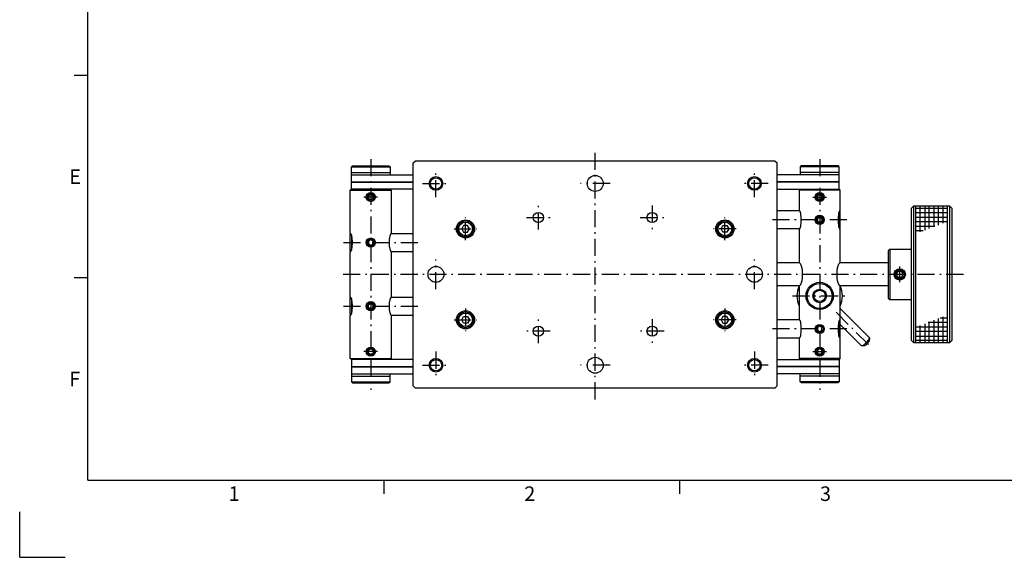
# Model space of a CAD drawing. Extents: x 0 to 840, y 0 to 594.
# Drawn here: x 0 to 433, y 0 to 237 of the extents above; entities that cross this region are included whole.
import ezdxf

# ---------------------------------------------------------------- set-up
doc = ezdxf.new("R2010")
doc.units = 0
doc.header["$LTSCALE"] = 0.25
doc.linetypes.add('DASHDOT', pattern=[50.5, 30, -9, 2.5, -9])
doc.layers.add('1', color=7, linetype='CONTINUOUS')
doc.styles.add('KANJI', font='TXT', dxfattribs={"bigfont": 'BIGFONT'})

msp = doc.modelspace()

# ---------------------------------------------------------------- linework, layer by layer
at = {"layer": '1', "color": 7, "linetype": 'CONTINUOUS'}
for p, q in [((30, 34), (30, 568)), ((30, 212), (24, 212)), ((173, 173.5), (174, 174.5)), ((173, 75.5), (173, 173.5)), ((174, 174.5), (332, 174.5)), ((332, 174.5), (333, 173.5)), ((333, 75.5), (333, 173.5)), ((145.837667, 171.75), (146.337667, 172.25)), ((145.837667, 169.25), (145.837667, 171.75)), ((145.837667, 171.75), (162.837667, 171.75)), ((145.837667, 168.25), (145.837667, 169.25)), ((145.837667, 169.25), (162.837667, 169.25)), ((146.337667, 172.25), (162.337667, 172.25)), ((162.337667, 172.25), (162.837667, 171.75)), ((162.837667, 171.75), (162.837667, 169.25)), ((162.837667, 169.25), (162.837667, 168.25)), ((343.662333, 172.25), (343.162333, 171.75)), ((343.162333, 171.75), (343.162333, 169.25)), ((360.162333, 171.75), (343.162333, 171.75)), ((360.162333, 169.25), (343.162333, 169.25)), ((343.162333, 169.25), (343.162333, 168.25)), ((359.662333, 172.25), (343.662333, 172.25)), ((360.162333, 171.75), (359.662333, 172.25)), ((360.162333, 169.25), (360.162333, 171.75)), ((360.162333, 168.25), (360.162333, 169.25)), ((145.837667, 165.25), (145.837667, 168.25)), ((145.837667, 168.25), (173, 168.25)), ((145.837667, 165.25), (173, 165.25)), ((145.837667, 162), (145.837667, 165)), ((145.837667, 165), (173, 165)), ((146.837667, 165), (146.837667, 165.25)), ((161.837667, 165.25), (161.837667, 165)), ((360.162333, 168.25), (333, 168.25)), ((360.162333, 165.25), (333, 165.25)), ((360.162333, 165), (333, 165)), ((344.162333, 165.25), (344.162333, 165)), ((359.162333, 165), (359.162333, 165.25)), ((360.162333, 165.25), (360.162333, 168.25)), ((360.162333, 162), (360.162333, 165)), ((145.837667, 162), (145.337667, 161.5)), ((145.337667, 161.5), (163.337667, 161.5)), ((145.337667, 142.5), (145.337667, 161.5)), ((173, 162), (145.837667, 162)), ((163.337667, 161.5), (162.837667, 162)), ((163.337667, 161.5), (163.337667, 142.5)), ((333, 162), (360.162333, 162)), ((342.662333, 161.5), (343.162333, 162)), ((360.662333, 161.5), (342.662333, 161.5)), ((342.662333, 161.5), (342.662333, 152.5)), ((360.162333, 162), (360.662333, 161.5)), ((360.662333, 152.5), (360.662333, 161.5)), ((154.337667, 159.7), (153.337667, 159.1)), ((153.337667, 159.1), (153.337667, 157.9)), ((153.337667, 157.9), (154.337667, 157.3)), ((155.337667, 159.1), (154.337667, 159.7)), ((154.337667, 157.3), (155.337667, 157.9)), ((155.337667, 157.9), (155.337667, 159.1)), ((350.662333, 159.1), (351.662333, 159.7)), ((350.662333, 157.9), (350.662333, 159.1)), ((351.662333, 157.3), (350.662333, 157.9)), ((351.662333, 159.7), (352.662333, 159.1)), ((352.662333, 157.9), (351.662333, 157.3)), ((352.662333, 159.1), (352.662333, 157.9)), ((342.662333, 152.5), (333, 152.5)), ((360.162333, 151.884337), (360.162333, 145.115663)), ((360.662333, 152), (360.366492, 152.295841)), ((360.662333, 145), (360.662333, 152)), ((392.837667, 154.5), (391.837667, 153.5)), ((391.837667, 153.5), (391.837667, 95.5)), ((408.837667, 154.5), (392.837667, 154.5)), ((392.837667, 154.5), (392.837667, 94.5)), ((393.837667, 154.5), (393.837667, 94.5)), ((393.837667, 153.634868), (407.837667, 153.634868)), ((407.837667, 151.634868), (393.837667, 151.634868)), ((395.837667, 143.151316), (395.837667, 154.5)), ((397.837667, 154.5), (397.837667, 143.914474)), ((399.837667, 144.677632), (399.837667, 154.5)), ((401.837667, 154.5), (401.837667, 145.440789)), ((403.837667, 146.203947), (403.837667, 154.5)), ((405.837667, 154.5), (405.837667, 146.967105)), ((407.837667, 94.5), (407.837667, 154.5)), ((409.837667, 153.5), (408.837667, 154.5)), ((408.837667, 94.5), (408.837667, 154.5)), ((409.837667, 95.5), (409.837667, 153.5)), ((350.662333, 149.1), (351.662333, 149.7)), ((350.662333, 147.9), (350.662333, 149.1)), ((351.662333, 147.3), (350.662333, 147.9)), ((351.662333, 149.7), (352.662333, 149.1)), ((352.662333, 147.9), (351.662333, 147.3)), ((352.662333, 149.1), (352.662333, 147.9)), ((393.837667, 149.634868), (407.837667, 149.634868)), ((407.587667, 147.634868), (393.837667, 147.634868)), ((195.1, 146), (194.3, 144.5)), ((194.3, 144.5), (195.1, 143)), ((196.9, 146), (195.1, 146)), ((195.1, 143), (196.9, 143)), ((197.7, 144.5), (196.9, 146)), ((196.9, 143), (197.7, 144.5)), ((308.3, 144.5), (309.1, 146)), ((309.1, 143), (308.3, 144.5)), ((309.1, 146), (310.9, 146)), ((310.9, 143), (309.1, 143)), ((310.9, 146), (311.7, 144.5)), ((311.7, 144.5), (310.9, 143)), ((342.662333, 144.5), (333, 144.5)), ((342.662333, 144.5), (342.662333, 129.5)), ((360.366492, 144.704159), (360.662333, 145)), ((360.662333, 129.5), (360.662333, 144.5)), ((393.837667, 145.634868), (402.346288, 145.634868)), ((397.104908, 143.634868), (393.837667, 143.634868)), ((145.337667, 142), (145.633508, 142.295841)), ((145.337667, 135), (145.337667, 142)), ((145.837667, 141.884337), (145.837667, 135.115663)), ((154.337667, 139.7), (153.337667, 139.1)), ((153.337667, 139.1), (153.337667, 137.9)), ((155.337667, 139.1), (154.337667, 139.7)), ((155.337667, 137.9), (155.337667, 139.1)), ((163.337667, 142.5), (173, 142.5)), ((145.633508, 134.704159), (145.337667, 135)), ((145.337667, 114.5), (145.337667, 134.5)), ((153.337667, 137.9), (154.337667, 137.3)), ((154.337667, 137.3), (155.337667, 137.9)), ((163.337667, 134.5), (173, 134.5)), ((163.337667, 134.5), (163.337667, 114.5)), ((382.437667, 135.5), (381.837667, 134.9)), ((381.837667, 134.9), (381.837667, 114.1)), ((391.837667, 135.5), (382.437667, 135.5)), ((382.437667, 135.5), (382.437667, 113.5)), ((342.662333, 129.5), (333, 129.5)), ((381.837667, 129.5), (360.662333, 129.5)), ((386.837667, 126), (385.537667, 125.3)), ((388.137667, 125.3), (386.837667, 126)), ((30, 123), (24, 123)), ((30, 34), (30, 121.6)), ((385.537667, 125.3), (385.537667, 123.7)), ((385.537667, 123.7), (386.837667, 123)), ((386.837667, 123), (388.137667, 123.7)), ((388.137667, 123.7), (388.137667, 125.3)), ((342.662333, 119.5), (333, 119.5)), ((342.662333, 119.5), (342.662333, 104.5)), ((381.837667, 119.5), (360.662333, 119.5)), ((360.662333, 104.5), (360.662333, 119.5)), ((145.337667, 114), (145.633508, 114.295841)), ((145.337667, 107), (145.337667, 114)), ((145.837667, 113.884337), (145.837667, 107.115663)), ((163.337667, 114.5), (173, 114.5)), ((381.837667, 114.1), (382.437667, 113.5)), ((382.437667, 113.5), (391.837667, 113.5)), ((153.337667, 111.1), (154.337667, 111.7)), ((153.337667, 109.9), (153.337667, 111.1)), ((154.337667, 109.3), (153.337667, 109.9)), ((154.337667, 111.7), (155.337667, 111.1)), ((155.337667, 109.9), (154.337667, 109.3)), ((155.337667, 111.1), (155.337667, 109.9)), ((360.662333, 109.535534), (373.453953, 96.743914)), ((145.633508, 106.704159), (145.337667, 107)), ((145.337667, 87.5), (145.337667, 106.5)), ((163.337667, 106.5), (173, 106.5)), ((163.337667, 106.5), (163.337667, 87.5)), ((194.3, 104.5), (195.1, 106)), ((195.1, 103), (194.3, 104.5)), ((195.1, 106), (196.9, 106)), ((196.9, 106), (197.7, 104.5)), ((197.7, 104.5), (196.9, 103)), ((309.1, 106), (308.3, 104.5)), ((308.3, 104.5), (309.1, 103)), ((310.9, 106), (309.1, 106)), ((311.7, 104.5), (310.9, 106)), ((310.9, 103), (311.7, 104.5)), ((342.662333, 104.5), (333, 104.5)), ((360.162333, 103.884337), (360.162333, 97.115663)), ((360.366492, 104.295841), (360.662333, 104)), ((360.662333, 97), (360.662333, 104)), ((401.837667, 104.322368), (401.837667, 94.5)), ((403.837667, 94.5), (403.837667, 105.085526)), ((404.570426, 105.365132), (407.837667, 105.365132)), ((405.837667, 105.848684), (405.837667, 94.5)), ((196.9, 103), (195.1, 103)), ((309.1, 103), (310.9, 103)), ((351.662333, 101.7), (350.662333, 101.1)), ((350.662333, 101.1), (350.662333, 99.9)), ((350.662333, 99.9), (351.662333, 99.3)), ((352.662333, 101.1), (351.662333, 101.7)), ((351.662333, 99.3), (352.662333, 99.9)), ((352.662333, 99.9), (352.662333, 101.1)), ((369.918419, 93.208381), (360.662333, 102.464466)), ((394.087667, 101.365132), (407.837667, 101.365132)), ((395.837667, 94.5), (395.837667, 102.032895)), ((397.837667, 102.796053), (397.837667, 94.5)), ((407.837667, 103.365132), (399.329046, 103.365132)), ((399.837667, 94.5), (399.837667, 103.559211)), ((342.662333, 96.5), (333, 96.5)), ((342.662333, 96.5), (342.662333, 87.5)), ((360.366492, 96.704159), (360.662333, 97)), ((360.662333, 87.5), (360.662333, 96.5)), ((373.521481, 96.54701), (373.464913, 95.231791)), ((391.837667, 95.5), (392.837667, 94.5)), ((407.837667, 99.365132), (393.837667, 99.365132)), ((393.837667, 97.365132), (407.837667, 97.365132)), ((407.837667, 95.365132), (393.837667, 95.365132)), ((409.837667, 95.5), (408.837667, 94.5)), ((153.337667, 91.1), (154.337667, 91.7)), ((153.337667, 89.9), (153.337667, 91.1)), ((154.337667, 91.7), (155.337667, 91.1)), ((155.337667, 91.1), (155.337667, 89.9)), ((351.662333, 91.7), (350.662333, 91.1)), ((350.662333, 91.1), (350.662333, 89.9)), ((352.662333, 91.1), (351.662333, 91.7)), ((352.662333, 89.9), (352.662333, 91.1)), ((370.115323, 93.140852), (371.430542, 93.19742)), ((392.837667, 94.5), (408.837667, 94.5)), ((145.837667, 87), (145.337667, 87.5)), ((145.337667, 87.5), (163.337667, 87.5)), ((145.837667, 87), (145.837667, 84)), ((173, 87), (145.837667, 87)), ((154.337667, 89.3), (153.337667, 89.9)), ((155.337667, 89.9), (154.337667, 89.3)), ((163.337667, 87.5), (162.837667, 87)), ((333, 87), (360.162333, 87)), ((342.662333, 87.5), (343.162333, 87)), ((360.662333, 87.5), (342.662333, 87.5)), ((350.662333, 89.9), (351.662333, 89.3)), ((351.662333, 89.3), (352.662333, 89.9)), ((360.162333, 87), (360.662333, 87.5)), ((360.162333, 87), (360.162333, 84)), ((145.837667, 84), (173, 84)), ((145.837667, 83.75), (173, 83.75)), ((145.837667, 83.75), (145.837667, 80.75)), ((146.837667, 84), (146.837667, 83.75)), ((161.837667, 83.75), (161.837667, 84)), ((360.162333, 84), (333, 84)), ((360.162333, 83.75), (333, 83.75)), ((344.162333, 83.75), (344.162333, 84)), ((359.162333, 84), (359.162333, 83.75)), ((360.162333, 83.75), (360.162333, 80.75)), ((145.837667, 80.75), (173, 80.75)), ((145.837667, 80.75), (145.837667, 79.75)), ((145.837667, 79.75), (162.837667, 79.75)), ((145.837667, 79.75), (145.837667, 77.25)), ((162.837667, 79.75), (162.837667, 80.75)), ((162.837667, 77.25), (162.837667, 79.75)), ((360.162333, 80.75), (333, 80.75)), ((343.162333, 79.75), (343.162333, 80.75)), ((360.162333, 79.75), (343.162333, 79.75)), ((343.162333, 77.25), (343.162333, 79.75)), ((360.162333, 80.75), (360.162333, 79.75)), ((360.162333, 79.75), (360.162333, 77.25)), ((145.837667, 77.25), (146.337667, 76.75)), ((145.837667, 77.25), (162.837667, 77.25)), ((146.337667, 76.75), (162.337667, 76.75)), ((162.337667, 76.75), (162.837667, 77.25)), ((174, 74.5), (173, 75.5)), ((332, 74.5), (174, 74.5)), ((332, 74.5), (333, 75.5)), ((343.662333, 76.75), (343.162333, 77.25)), ((360.162333, 77.25), (343.162333, 77.25)), ((359.662333, 76.75), (343.662333, 76.75)), ((360.162333, 77.25), (359.662333, 76.75)), ((30, 34), (810, 34)), ((30, 34), (178, 34)), ((160, 34), (160, 28)), ((290, 34), (290, 28)), ((0, 0), (0, 20)), ((0, 0), (20, 0))]:
    msp.add_line(p, q, dxfattribs=at)
at = {"layer": '1', "color": 7, "linetype": 'DASHDOT'}
for p, q in [((253, 69.5), (253, 179.5)), ((154.337667, 175.25), (154.337667, 73.75)), ((351.662333, 175.25), (351.662333, 73.75)), ((183, 158.5), (183, 170.5)), ((323, 158.5), (323, 170.5)), ((177, 164.5), (189, 164.5)), ((259.5, 164.5), (246.5, 164.5)), ((329, 164.5), (317, 164.5)), ((157.337667, 158.5), (151.337667, 158.5)), ((348.662333, 158.5), (354.662333, 158.5)), ((228, 144.25), (228, 154.75)), ((278, 154.75), (278, 144.25)), ((196, 139.5), (196, 149.5)), ((222.75, 149.5), (233.25, 149.5)), ((272.75, 149.5), (283.25, 149.5)), ((310, 139.5), (310, 149.5)), ((363.662333, 148.5), (330, 148.5)), ((191, 144.5), (201, 144.5)), ((315, 144.5), (305, 144.5)), ((142.337667, 138.5), (176, 138.5)), ((183, 118), (183, 131)), ((323, 118), (323, 131)), ((386.837667, 121), (386.837667, 128)), ((414.837667, 124.5), (140.337667, 124.5)), ((339.662333, 115), (363.662333, 115)), ((142.337667, 110.5), (176, 110.5)), ((196, 109.5), (196, 99.5)), ((310, 109.5), (310, 99.5)), ((191, 104.5), (201, 104.5)), ((228, 94.25), (228, 104.75)), ((278, 104.75), (278, 94.25)), ((315, 104.5), (305, 104.5)), ((358.847867, 107.814466), (374.071678, 92.590655)), ((363.662333, 100.5), (330, 100.5)), ((233.25, 99.5), (222.75, 99.5)), ((283.25, 99.5), (272.75, 99.5)), ((157.337667, 90.5), (151.337667, 90.5)), ((183, 90.5), (183, 78.5)), ((323, 90.5), (323, 78.5)), ((348.662333, 90.5), (354.662333, 90.5)), ((177, 84.5), (189, 84.5)), ((259.5, 84.5), (246.5, 84.5)), ((329, 84.5), (317, 84.5))]:
    msp.add_line(p, q, dxfattribs=at)
at = {"layer": '1', "color": 7, "linetype": 'CONTINUOUS'}
for centre, radius in [((183, 164.5), 3), ((183, 164.5), 2.5), ((253, 164.5), 3.5), ((323, 164.5), 3), ((323, 164.5), 2.5), ((154.337667, 158.5), 2), ((154.337667, 158.5), 1.65), ((351.662333, 158.5), 2), ((351.662333, 158.5), 1.65), ((154.337667, 158.5), 1.5), ((351.662333, 158.5), 1.5), ((228, 149.5), 2.25), ((278, 149.5), 2.25), ((196, 144.5), 4), ((196, 144.5), 3.5), ((196, 144.5), 3), ((310, 144.5), 4), ((310, 144.5), 3.5), ((310, 144.5), 3), ((351.662333, 148.5), 2), ((351.662333, 148.5), 1.65), ((351.662333, 148.5), 1.5), ((154.337667, 138.5), 2), ((154.337667, 138.5), 1.65), ((154.337667, 138.5), 1.5), ((183, 124.5), 3.5), ((323, 124.5), 3.5), ((386.837667, 124.5), 2.5), ((386.837667, 124.5), 2.1), ((386.837667, 124.5), 1.9), ((351.662333, 115), 6), ((351.662333, 115), 5.5), ((351.662333, 115), 3), ((351.662333, 115), 2.5), ((154.337667, 110.5), 2), ((154.337667, 110.5), 1.65), ((154.337667, 110.5), 1.5), ((196, 104.5), 4), ((310, 104.5), 4), ((196, 104.5), 3.5), ((196, 104.5), 3), ((310, 104.5), 3.5), ((310, 104.5), 3), ((228, 99.5), 2.25), ((278, 99.5), 2.25), ((351.662333, 100.5), 2), ((351.662333, 100.5), 1.65), ((351.662333, 100.5), 1.5), ((154.337667, 90.5), 2), ((154.337667, 90.5), 1.65), ((154.337667, 90.5), 1.5), ((351.662333, 90.5), 2), ((351.662333, 90.5), 1.65), ((351.662333, 90.5), 1.5), ((183, 84.5), 3), ((183, 84.5), 2.5), ((253, 84.5), 3.5), ((323, 84.5), 3), ((323, 84.5), 2.5)]:
    msp.add_circle(centre, radius, dxfattribs=at)
for centre, radius, start, end in [((342.499503, 151.944207), 0.579154, 25.717079, 73.671012), ((339.528989, 150.482936), 3.889615, 12.554689, 26.12277), ((363.795677, 150.482936), 3.889615, 153.87723, 167.445311), ((360.825164, 151.944207), 0.579154, 106.328988, 154.282921), ((332.883893, 149.027562), 10.692203, 5.383567, 12.426731), ((327.305414, 148.506956), 16.29492, -0.02446, 5.365706), ((327.895917, 148.4655), 15.704454, -5.467117, 0.125871), ((375.428749, 148.4655), 15.704454, 179.874129, -174.532883), ((376.019252, 148.506956), 16.29492, 174.634294, -179.97554), ((370.440773, 149.027562), 10.692203, 167.573269, 174.616433), ((342.624764, 144.90812), 0.409846, -84.740561, -14.64753), ((340.339701, 146.232541), 3.038136, -28.037185, -10.640274), ((334.093054, 147.782978), 9.470899, -12.881539, -4.928758), ((369.231612, 147.782978), 9.470899, -175.071242, -167.118461), ((362.984965, 146.232541), 3.038136, -169.359726, -151.962815), ((360.699902, 144.90812), 0.409846, -165.35247, -95.259439), ((145.174836, 141.944207), 0.579154, 25.717079, 73.671012), ((142.204323, 140.482936), 3.889615, 12.554689, 26.12277), ((135.559227, 139.027562), 10.692203, 5.383567, 12.426731), ((129.980748, 138.506956), 16.29492, -0.02446, 5.365706), ((178.694586, 138.506956), 16.29492, 174.634294, -179.97554), ((173.116107, 139.027562), 10.692203, 167.573269, 174.616433), ((166.471011, 140.482936), 3.889615, 153.87723, 167.445311), ((163.500497, 141.944207), 0.579154, 106.328988, 154.282921), ((145.300098, 134.90812), 0.409846, -84.740561, -14.64753), ((143.015035, 136.232541), 3.038136, -28.037185, -10.640274), ((136.768388, 137.782978), 9.470899, -12.881539, -4.928758), ((130.571251, 138.4655), 15.704454, -5.467117, 0.125871), ((178.104083, 138.4655), 15.704454, 179.874129, -174.532883), ((171.906946, 137.782978), 9.470899, -175.071242, -167.118461), ((165.660299, 136.232541), 3.038136, -169.359726, -151.962815), ((163.375236, 134.90812), 0.409846, -165.35247, -95.259439), ((342.514755, 128.641859), 0.870739, 33.259358, 80.242066), ((339.758026, 126.883369), 4.140522, 16.156716, 32.68605), ((333.587056, 125.133894), 10.554646, 6.963003, 15.957), ((328.407466, 124.508361), 15.771869, -0.030373, 6.937597), ((374.9172, 124.508361), 15.771869, 173.062403, -179.969627), ((369.73761, 125.133894), 10.554646, 164.043, 173.036997), ((363.566641, 126.883369), 4.140522, 147.31395, 163.843284), ((360.809911, 128.641859), 0.870739, 99.757934, 146.740642), ((334.710196, 123.638417), 9.412617, -16.503956, -6.416047), ((328.955807, 124.458547), 15.223582, -7.063238, 0.156014), ((374.368859, 124.458547), 15.223582, 179.843986, -172.936762), ((368.614471, 123.638417), 9.412617, -173.583953, -163.496044), ((351.662333, 115), 10, 154.158067, -154.158067), ((342.629906, 120.182503), 0.683273, -87.279775, -26.221649), ((340.512074, 121.77424), 3.323112, -34.738967, -14.103799), ((362.812592, 121.77424), 3.323112, -165.896201, -145.261033), ((360.694761, 120.182503), 0.683273, -153.778351, -92.720225), ((351.662333, 115), 10, -25.841933, 25.841933), ((145.174836, 113.944207), 0.579154, 25.717079, 73.671012), ((142.204323, 112.482936), 3.889615, 12.554689, 26.12277), ((135.559227, 111.027562), 10.692203, 5.383567, 12.426731), ((173.116107, 111.027562), 10.692203, 167.573269, 174.616433), ((166.471011, 112.482936), 3.889615, 153.87723, 167.445311), ((163.500497, 113.944207), 0.579154, 106.328988, 154.282921), ((136.768388, 109.782978), 9.470899, -12.881539, -4.928758), ((129.980748, 110.506956), 16.29492, -0.02446, 5.365706), ((130.571251, 110.4655), 15.704454, -5.467117, 0.125871), ((178.104083, 110.4655), 15.704454, 179.874129, -174.532883), ((178.694586, 110.506956), 16.29492, 174.634294, -179.97554), ((171.906946, 109.782978), 9.470899, -175.071242, -167.118461), ((145.300098, 106.90812), 0.409846, -84.740561, -14.64753), ((143.015035, 108.232541), 3.038136, -28.037185, -10.640274), ((165.660299, 108.232541), 3.038136, -169.359726, -151.962815), ((163.375236, 106.90812), 0.409846, -165.35247, -95.259439), ((342.499503, 103.944207), 0.579154, 25.717079, 73.671012), ((339.528989, 102.482936), 3.889615, 12.554689, 26.12277), ((363.795677, 102.482936), 3.889615, 153.87723, 167.445311), ((360.825164, 103.944207), 0.579154, 106.328988, 154.282921), ((332.883893, 101.027562), 10.692203, 5.383567, 12.426731), ((327.305414, 100.506956), 16.29492, -0.02446, 5.365706), ((327.895917, 100.4655), 15.704454, -5.467117, 0.125871), ((375.428749, 100.4655), 15.704454, 179.874129, -174.532883), ((376.019252, 100.506956), 16.29492, 174.634294, -179.97554), ((370.440773, 101.027562), 10.692203, 167.573269, 174.616433), ((342.624764, 96.90812), 0.409846, -84.740561, -14.64753), ((340.339701, 98.232541), 3.038136, -28.037185, -10.640274), ((334.093054, 99.782978), 9.470899, -12.881539, -4.928758), ((369.231612, 99.782978), 9.470899, -175.071242, -167.118461), ((362.984965, 98.232541), 3.038136, -169.359726, -151.962815), ((360.699902, 96.90812), 0.409846, -165.35247, -95.259439), ((366.613009, 100.125848), 7.914722, -44.179703, -37.065853), ((369.603962, 97.948206), 4.216077, -37.950715, -26.939903), ((372.405765, 96.611878), 1.115623, -30.952184, -3.425211), ((372.822062, 95.276293), 0.645314, -29.077417, -3.879736), ((373.27703, 96.575519), 0.244252, -7.12468, 43.585439), ((370.141086, 93.565438), 0.420798, -121.948361, -73.885892), ((369.592812, 95.456714), 2.389941, -73.84258, -58.726968), ((367.610397, 98.690613), 6.183091, -58.58236, -50.419362), ((371.331431, 94.02488), 0.834253, -83.235044, -63.807804), ((365.884465, 100.780387), 8.89344, -50.427754, -43.932806), ((370.544284, 95.601624), 2.596549, -63.578912, -54.322553), ((369.35634, 97.243227), 4.622886, -54.228804, -47.848756), ((368.82657, 97.835764), 5.417704, -47.900429, -42.099571), ((369.645052, 97.123278), 4.332787, -42.365074, -35.557367), ((371.361793, 95.936787), 2.246438, -36.400718, -25.697816)]:
    msp.add_arc(centre, radius, start, end, dxfattribs=at)

# ---------------------------------------------------------------- texts
at = {"layer": '1', "color": 7, "linetype": 'CONTINUOUS', "style": 'KANJI'}
for s, p in [('E', (21.8, 164.3)), ('F', (21.8, 75.3)), ('1', (91.8, 24.8)), ('2', (221.8, 24.8)), ('3', (351.8, 24.8))]:
    msp.add_text(s, height=6.4, dxfattribs=at).set_placement(p)

doc.saveas('drawing.dxf')
